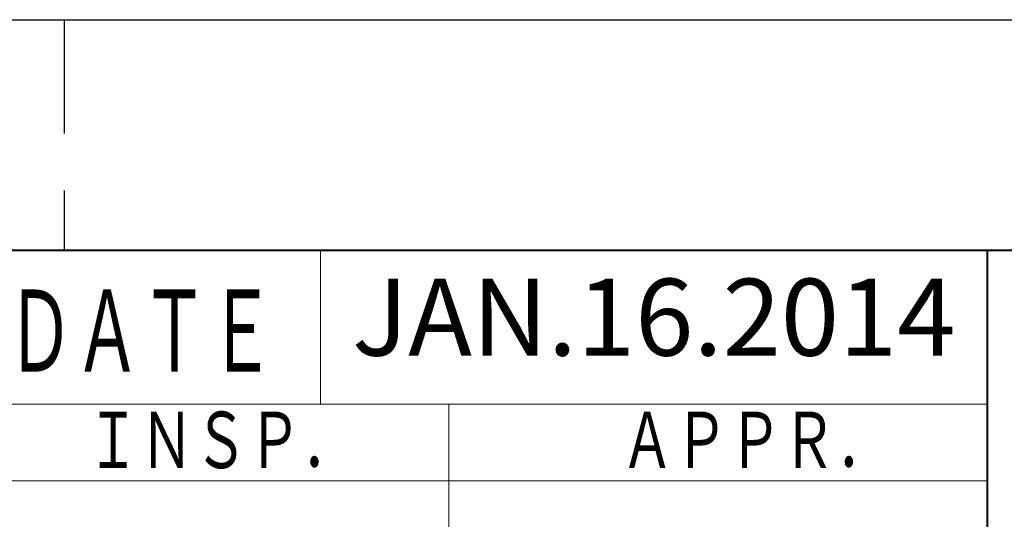
# Model space of a CAD drawing. Units: millimetres. Extents: x 53 to 752, y 36 to 521.
# Drawn here: x 508 to 575, y 70 to 105 of the extents above; entities that cross this region are included whole.
import ezdxf
from ezdxf.enums import TextEntityAlignment as Align

# ---------------------------------------------------------------- set-up
doc = ezdxf.new("R2010")
doc.units = ezdxf.units.MM
doc.header["$LTSCALE"] = 1.75
doc.linetypes.add('DASHED2', pattern=[9.524999999999999, 6.349999999999999, -3.174999999999999])
for name, color, linetype, lineweight in [('AM_0', 7, 'Continuous', 30), ('表題欄-L', 7, 'Continuous', 40), ('表題欄-M', 7, 'DASHED2', 30), ('表題欄-S', 7, 'Continuous', 20)]:
    doc.layers.add(name, color=color, linetype=linetype, lineweight=lineweight)
doc.styles.add('shi_txt_sty', font='ISOCP.SHX', dxfattribs={"bigfont": 'EXTFONT.SHX'})
doc.styles.get("Standard").update_dxf_attribs({"font": 'ISOCP.SHX', "bigfont": 'EXTFONT.SHX'})
doc.styles.add('図番1', font='isoct.shx', dxfattribs={"width": 0.9, "bigfont": 'extfont.shx'})

# ---------------------------------------------------------------- blocks, each defined once
blk = doc.blocks.new('A3HO_SDT')
at = {"layer": '表題欄-L'}
for p, q in [((186, 30), (390, 30)), ((293, 30), (293, 0))]:
    blk.add_line(p, q, dxfattribs=at)
at = {"layer": '表題欄-M', "ltscale": 0.4}
blk.add_line((257.0000000000001, 39), (257.0000000000001, 30), dxfattribs=at)
at = {"layer": '表題欄-S', "color": 7, "lineweight": 30}
blk.add_line((106, 39), (390.0000000000001, 39), dxfattribs=at)
at = {"layer": '表題欄-S', "ltscale": 0.5}
for p, q in [((267, 30), (267, 24)), ((272, 24), (272, 12))]:
    blk.add_line(p, q, dxfattribs=at)
at = {"layer": '表題欄-S'}
for p, q in [((209, 24), (293, 24)), ((209, 21), (293, 21))]:
    blk.add_line(p, q, dxfattribs=at)
at = {"layer": 'AM_0', "color": 7, "lineweight": 30, "style": 'shi_txt_sty'}
for s, height, width, p in [('ＤＡＴＥ', 3.2, 0.6, (254.7613705812234, 25.26212501525879)), ('ＩＮＳＰ．', 2.2, 0.7, (257.8568309356244, 21.5)), ('ＡＰＰＲ．', 2.2, 0.7, (278.704862800594, 21.5))]:
    blk.add_text(s, height=height, dxfattribs=dict(at, width=width)).set_placement(p)
at = {"layer": 'AM_0', "color": 7, "lineweight": 30, "width": 1.1}
blk.add_attdef('DWG.NO2', text='', height=6, rotation=180, dxfattribs=at).set_placement((20, 272), align=Align.MIDDLE)
at = {"layer": 'AM_0', "color": 7, "lineweight": 30}
for tag, height, p in [('HIS5.TAN{4}', 3, (180, 27)), ('HIS5.TAN', 3, (180, 27)), ('SCALE{7.5}', 3, (238, 27)), ('DATE{7.5}', 3, (280, 27)), ('HIS4.TAN{4}', 3, (180, 21)), ('TITLE3', 5, (341.9770147627946, 15.48584133918271)), ('HIS3.TAN{4}', 3, (180, 15)), ('HIS2.TAN{4}', 3, (180, 9)), ('HIS1.TAN{4}', 3, (180, 3)), ('HIS1.TAN', 3, (180, 3))]:
    blk.add_attdef(tag, text='', height=height, dxfattribs=at).set_placement(p, align=Align.MIDDLE)
for tag, height, p in [('TITLE1', 4, (296.270660400391, 27.02167971346672)), ('HIS5{18}', 2.5, (112.7212105376378, 26.9999847534727)), ('HIS4{18}', 2.5, (112.7212105376378, 20.9999847534727)), ('HIS3{18}', 2.5, (112.7212105376378, 14.9999847534727)), ('HIS2{18}', 2.5, (112.7212105376378, 8.9999847534727)), ('HIS1{18}', 2.5, (112.7212105376378, 2.53882278944418))]:
    blk.add_attdef(tag, text='', height=height, dxfattribs=at).set_placement(p, align=Align.MIDDLE_LEFT)
at = {"layer": 'AM_0', "color": 7, "lineweight": 30, "width": 0.55}
for tag, p in [('HIS5.DATE{4}', (162.0305480112114, 27)), ('HIS4.DATE{4}', (162.0305480112114, 21)), ('HIS4.DATE', (162.0305480112114, 21)), ('HIS3.DATE{4}', (162.0305480112114, 15)), ('HIS2.DATE{4}', (162.0305480112114, 9)), ('HIS1.DATE{4}', (162.0305480112114, 3))]:
    blk.add_attdef(tag, text='', height=3, dxfattribs=at).set_placement(p, align=Align.MIDDLE_LEFT)
at = {"layer": 'AM_0', "color": 7, "lineweight": 30, "width": 0.8}
for tag, p in [('SAKUSEI{4}', (219.5, 16.5)), ('TANTOU{4}', (240.5, 16.5)), ('SINSA{4}', (261.5, 16.5)), ('SYOUNIN{4}', (282.5, 16.5))]:
    blk.add_attdef(tag, text='', height=4.5, dxfattribs=at).set_placement(p, align=Align.MIDDLE)
at = {"layer": 'AM_0', "color": 7, "lineweight": 30, "style": '図番1', "width": 1.05}
blk.add_attdef('DWG.NO1{7.3}', text='', height=7, dxfattribs=at).set_placement((372.250337789878, 2.335331680550268), align=Align.RIGHT)

msp = doc.modelspace()

# ---------------------------------------------------------------- block references
at = {"layer": 'AM_0', "lineweight": 0}
ref = msp.add_blockref('A3HO_SDT', (61.35996608325399, 36.30335246134632), dxfattribs=dict(at, xscale=1.75, yscale=1.75, zscale=1.75))
ref.add_attrib('DATE{7.5}', 'JAN.16.2014', dxfattribs={"color": 6, "lineweight": 30, "height": 5.25}).set_placement((551.3599660832539, 83.55335246134632), align=Align.MIDDLE)

doc.saveas('drawing.dxf')
